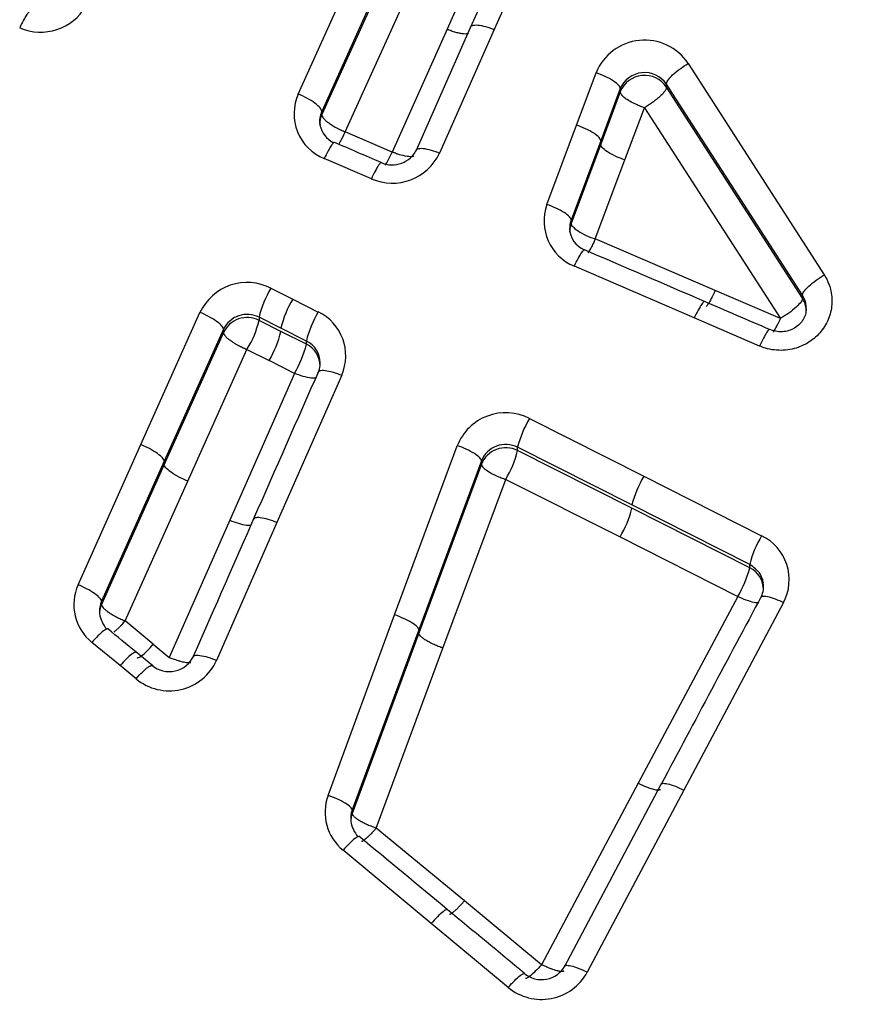
# Model space of a CAD drawing. Units: millimetres. Extents: x 0 to 291, y -3 to 204.
# Drawn here: x 124 to 130, y 155 to 161 of the extents above; entities that cross this region are included whole.
import ezdxf
from ezdxf import colors
from ezdxf.entities.mleader import LeaderData, LeaderLine
from ezdxf.math import Vec2, Vec3

# ---------------------------------------------------------------- set-up
doc = ezdxf.new("R2010")
doc.units = ezdxf.units.MM
doc.layers.add('C-1018-PLAST-RE', color=7, linetype='Continuous')
doc.layers.add('Predeterminado', color=7, linetype='Continuous')

# ---------------------------------------------------------------- blocks, each defined once
blk = doc.blocks.new('SE1')
at = {"layer": 'C-1018-PLAST-RE', "color": 7, "linetype": 'Continuous'}
for p, q in [((127.4781, 161.4243), (127.1075, 160.5917)), ((127.2541, 160.6016), (127.6247, 161.4359)), ((127.7713, 161.4247), (127.4007, 160.5889)), ((126.1825, 160.1884), (126.6144, 161.145)), ((126.7606, 161.0357), (126.3286, 160.0808)), ((126.7605, 161.0161), (126.3286, 160.0609)), ((126.4747, 159.9535), (126.9067, 160.907)), ((127.1075, 160.5917), (126.7672, 159.8275)), ((126.9149, 159.8361), (127.2541, 160.6016)), ((127.4007, 160.5889), (127.0615, 159.8219)), ((128.6058, 160.3782), (129.4513, 159.0649)), ((127.9122, 159.995), (128.0338, 160.3205)), ((128.1837, 160.2219), (128.0621, 159.8969)), ((128.1837, 160.2018), (128.0621, 159.8767)), ((128.1837, 160.2219), (128.1837, 160.2018)), ((129.3159, 158.9395), (128.4704, 160.2505)), ((128.4704, 160.231), (128.4704, 160.2505)), ((129.3159, 158.9194), (128.4704, 160.231)), ((126.3286, 160.0609), (126.3286, 160.0808)), ((128.2119, 159.7788), (128.3349, 160.1035)), ((128.3349, 160.1035), (129.1794, 158.7931)), ((127.7285, 159.5025), (127.9122, 159.995)), ((126.7672, 159.8275), (126.4747, 159.9535)), ((128.0621, 159.8969), (127.8784, 159.4053)), ((128.0621, 159.8767), (127.8784, 159.385)), ((126.6372, 159.6619), (126.345, 159.7875)), ((128.0282, 159.288), (128.2119, 159.7788)), ((127.8784, 159.385), (127.8784, 159.4053)), ((128.7741, 158.9672), (128.0282, 159.288)), ((128.644, 158.7977), (127.8986, 159.119)), ((126.0132, 158.9824), (126.1492, 158.9139)), ((129.1796, 158.7931), (128.7741, 158.9672)), ((129.3159, 158.9194), (129.3159, 158.9395)), ((126.1492, 158.9139), (126.3072, 158.8343)), ((125.2042, 158.0111), (125.5722, 158.832)), ((125.9394, 158.8017), (125.9394, 158.7821)), ((126.0755, 158.7333), (125.9394, 158.8017)), ((129.0494, 158.6229), (128.644, 158.7977)), ((126.0754, 158.7137), (125.9393, 158.7821)), ((126.2334, 158.6539), (126.0755, 158.7333)), ((125.7184, 158.7268), (125.3503, 157.9074)), ((125.7183, 158.7064), (125.3503, 157.8866)), ((125.7183, 158.7064), (125.7184, 158.7268)), ((126.2334, 158.6342), (126.0754, 158.7137)), ((126.2334, 158.6342), (126.2334, 158.6539)), ((125.4964, 157.7832), (125.8645, 158.6015)), ((125.8663, 158.6046), (125.8645, 158.6015)), ((125.8645, 158.6015), (126.0016, 158.5335)), ((126.16, 158.4533), (126.0016, 158.5335)), ((126.16, 158.4533), (125.7577, 157.5409)), ((126.4532, 158.4418), (126.0509, 157.5258)), ((127.6197, 158.1729), (128.3301, 157.8143)), ((124.8147, 157.14), (125.2042, 158.0111)), ((126.7821, 156.9527), (127.1713, 158.0038)), ((128.2563, 157.6357), (127.5459, 157.9937)), ((127.5459, 157.9734), (127.5459, 157.9937)), ((128.2563, 157.6152), (127.5459, 157.9734)), ((125.3503, 157.9074), (124.9608, 157.0379)), ((125.3503, 157.8866), (124.9608, 157.0169)), ((127.3212, 157.9093), (126.9319, 156.8601)), ((127.3212, 157.8885), (126.9319, 156.839)), ((127.3212, 157.8885), (127.3212, 157.9093)), ((128.3301, 157.8143), (129.0623, 157.4443)), ((125.1069, 156.915), (125.4964, 157.7832)), ((127.0818, 156.7466), (127.4721, 157.7946)), ((127.4721, 157.7946), (128.1825, 157.437)), ((128.9885, 157.2664), (128.2563, 157.6357)), ((128.9885, 157.2455), (128.2563, 157.6151)), ((125.7577, 157.5409), (125.3816, 156.6882)), ((126.0509, 157.5258), (125.6761, 156.67)), ((128.1825, 157.437), (128.915, 157.067)), ((128.9885, 157.2455), (128.9885, 157.2664)), ((124.9608, 157.0169), (124.9608, 157.038)), ((128.915, 157.067), (128.2954, 155.9072)), ((129.198, 157.029), (128.5784, 155.8645)), ((125.2824, 156.7699), (125.1069, 156.915)), ((126.3682, 155.8312), (126.7821, 156.9527)), ((126.9319, 156.8601), (126.518, 155.7406)), ((126.9319, 156.839), (126.518, 155.7191)), ((125.0759, 156.6374), (124.9006, 156.7821)), ((125.2793, 156.6357), (125.1737, 156.7229)), ((125.2824, 156.7699), (125.3816, 156.6882)), ((126.6679, 155.6287), (127.0818, 156.7466)), ((125.1752, 156.5553), (125.0759, 156.6374)), ((128.2954, 155.9072), (127.6941, 154.7797)), ((127.8368, 154.7664), (128.4369, 155.8963)), ((128.5784, 155.8645), (127.9783, 154.7327)), ((126.518, 155.7191), (126.518, 155.7406)), ((127.2158, 155.1754), (126.6679, 155.6287)), ((127.0093, 155.0359), (126.4616, 155.4904)), ((127.6941, 154.7797), (127.2158, 155.1754)), ((127.4876, 154.6385), (127.0093, 155.0359))]:
    blk.add_line(p, q, dxfattribs=at)
for centre, radius, start, end in [((124.5826, 160.8989), 0.326, 246.45383, 329.81074), ((128.3351, 160.1981), 0.3252, 33.64008, 157.87468), ((128.3349, 160.1572), 0.1645, 34.53581, 156.84235), ((128.3346, 160.1421), 0.1623, 33.19706, 158.41341), ((126.4581, 160.0668), 0.3013, 156.18554, 247.95362), ((126.4654, 160.0208), 0.1494, 156.30279, 190.10347), ((126.4684, 159.9996), 0.1527, 156.32479, 179.91688), ((126.4826, 160.0345), 0.1695, 193.46553, 241.55646), ((126.7672, 159.9158), 0.1676, 245.41783, 335.40464), ((126.7672, 159.9597), 0.3249, 246.40892, 334.92059), ((128.0131, 159.3992), 0.3027, 160.05348, 247.7785), ((128.0198, 159.3542), 0.1503, 160.1217, 181.04874), ((128.0169, 159.3575), 0.1479, 181.77686, 247.59033), ((128.0221, 159.333), 0.1528, 160.11816, 180.04181), ((125.866, 158.6923), 0.3253, 63.09804, 154.56413), ((126.5428, 158.6607), 0.6197, 148.72728, 166.84955), ((126.6768, 158.5931), 0.6174, 148.69431, 166.87449), ((125.8656, 158.6558), 0.1635, 63.16297, 154.23439), ((125.8654, 158.6375), 0.1624, 62.89536, 154.88956), ((126.8383, 158.5119), 0.6213, 148.73206, 166.78462), ((126.1757, 158.5621), 0.3024, 336.5748, 64.22458), ((125.3773, 158.9097), 0.5764, 328.03552, 347.20465), ((125.468, 158.8572), 0.6241, 328.76088, 346.70172), ((125.5821, 158.7932), 0.6705, 329.53801, 346.28408), ((126.1687, 158.5182), 0.1503, 359.51189, 64.49573), ((126.1666, 158.4972), 0.1524, 359.90202, 64.01978), ((126.1565, 158.5191), 0.1628, 341.18192, 359.23439), ((1014.4593, -232.8382), 970.5307, 156.222302, 156.2816441), ((127.4721, 157.8853), 0.3233, 62.83036, 158.49594), ((128.1635, 157.8442), 0.6354, 148.85054, 166.39845), ((127.4721, 157.8489), 0.1626, 62.9659, 158.17399), ((127.4719, 157.8292), 0.162, 62.8227, 158.54233), ((126.92, 158.1271), 0.6445, 328.94071, 346.1972), ((128.8783, 157.4834), 0.6403, 148.88231, 166.24066), ((127.6287, 157.7708), 0.6466, 328.92218, 346.07035), ((129.6199, 157.1088), 0.6508, 148.96592, 165.9873), ((128.9295, 157.1711), 0.3038, 332.10812, 64.09038), ((128.2852, 157.4306), 0.7272, 330.00516, 345.25709), ((128.9219, 157.1086), 0.1522, 359.81941, 64.053), ((128.9299, 157.1286), 0.1446, 334.49362, 9.00815), ((125.0916, 157.0173), 0.3029, 156.08965, 230.91813), ((125.0992, 156.9764), 0.1515, 156.05198, 186.2036), ((894.3948, -251.6399), 867.6285, 151.8964477, 151.9839729), ((125.099, 156.9555), 0.1513, 156.05582, 179.89722), ((125.1318, 156.987), 0.1852, 188.35252, 221.41065), ((125.3816, 156.8051), 0.324, 230.43489, 335.35984), ((125.3815, 156.7675), 0.1671, 229.65267, 335.80662), ((126.6546, 155.7265), 0.3049, 159.92102, 230.74839), ((126.6624, 155.688), 0.1536, 159.98355, 187.378), ((126.6602, 155.667), 0.1514, 159.87493, 179.93105), ((126.6995, 155.7005), 0.1923, 189.4383, 220.90379), ((127.6941, 154.8534), 0.1667, 229.6631, 331.8686), ((127.6943, 154.8871), 0.3233, 230.26089, 331.45849)]:
    blk.add_arc(centre, radius, start, end, dxfattribs=at)
for points, knots in [([(124.514, 160.6993), (124.5135, 160.6993), (124.5129, 160.6991), (124.5089, 160.6974), (124.5038, 160.692), (124.4912, 160.674), (124.4837, 160.6614), (124.468, 160.6323), (124.4599, 160.6161), (124.4524, 160.6)], [0.1993118, 0.1993118, 0.1993118, 0.1993118, 0.25, 0.25, 0.5, 0.5, 0.75, 0.75, 1, 1, 1, 1]), ([(127.1075, 160.5917), (127.1092, 160.591), (127.111, 160.5903), (127.1128, 160.5896), (127.115, 160.5888), (127.1172, 160.5879), (127.1194, 160.5871), (127.1239, 160.5854), (127.1284, 160.5837), (127.1329, 160.5822), (127.142, 160.579), (127.1512, 160.5761), (127.1603, 160.5736), (127.1694, 160.571), (127.1783, 160.5689), (127.1867, 160.5672), (127.1951, 160.5656), (127.2031, 160.5644), (127.2103, 160.5638), (127.2175, 160.5632), (127.224, 160.5631), (127.2295, 160.5636), (127.2337, 160.5639), (127.2373, 160.5646), (127.2403, 160.5655)], [0, 0, 0, 0, 0.0256341, 0.0256341, 0.0256341, 0.0572649, 0.0572649, 0.0572649, 0.1205265, 0.1205265, 0.1205265, 0.2470498, 0.2470498, 0.2470498, 0.3735731, 0.3735731, 0.3735731, 0.5000963, 0.5000963, 0.5000963, 0.6266196, 0.6266196, 0.6266196, 0.7205523, 0.7205523, 0.7205523, 0.7205523]), ([(127.2541, 160.6016), (127.2543, 160.607), (127.2577, 160.6116), (127.2723, 160.6172), (127.2836, 160.6181), (127.3121, 160.6156), (127.3293, 160.6122), (127.3651, 160.6023), (127.3835, 160.5958), (127.4007, 160.5889)], [0, 0, 0, 0, 0.25, 0.25, 0.5, 0.5, 0.75, 0.75, 1, 1, 1, 1]), ([(128.4704, 160.2504), (128.4701, 160.2558), (128.4727, 160.2634), (128.4856, 160.2828), (128.4958, 160.2945), (128.5224, 160.3196), (128.5386, 160.3328), (128.5723, 160.3574), (128.5897, 160.3687), (128.6058, 160.3782)], [0, 0, 0, 0, 0.25, 0.25, 0.5, 0.5, 0.75, 0.75, 1, 1, 1, 1]), ([(128.1837, 160.2219), (128.1839, 160.2274), (128.1809, 160.2344), (128.1665, 160.251), (128.1551, 160.2605), (128.1258, 160.2798), (128.1079, 160.2895), (128.0708, 160.3069), (128.0516, 160.3144), (128.0338, 160.3205)], [0, 0, 0, 0, 0.25, 0.25, 0.5, 0.5, 0.75, 0.75, 1, 1, 1, 1]), ([(128.3349, 160.1035), (128.3273, 160.106), (128.3087, 160.1122), (128.2837, 160.1228), (128.2543, 160.1371), (128.2283, 160.1521), (128.1939, 160.177), (128.188, 160.1914), (128.1837, 160.2018)], [0, 0, 0, 0, 0.095686, 0.233453, 0.324065, 0.504661, 0.642515, 1, 1, 1, 1]), ([(128.4704, 160.231), (128.4704, 160.2304), (128.4704, 160.2299), (128.4704, 160.2293), (128.4704, 160.2285), (128.4703, 160.2278), (128.4701, 160.227), (128.4699, 160.2254), (128.4694, 160.2236), (128.4687, 160.2217), (128.4673, 160.2179), (128.4651, 160.2136), (128.4618, 160.2087), (128.4586, 160.2039), (128.4545, 160.1985), (128.4494, 160.1928), (128.4443, 160.187), (128.4383, 160.1809), (128.4316, 160.1745), (128.4249, 160.1682), (128.4174, 160.1617), (128.4095, 160.1552), (128.4016, 160.1488), (128.3932, 160.1423), (128.3847, 160.1361), (128.3761, 160.1299), (128.3674, 160.1239), (128.3588, 160.1184), (128.3546, 160.1156), (128.3503, 160.1129), (128.3461, 160.1103), (128.344, 160.109), (128.3419, 160.1077), (128.3398, 160.1064), (128.3382, 160.1054), (128.3366, 160.1045), (128.3349, 160.1035)], [0, 0, 0, 0, 0.025606, 0.025606, 0.025606, 0.057246, 0.057246, 0.057246, 0.120526, 0.120526, 0.120526, 0.247087, 0.247087, 0.247087, 0.373647, 0.373647, 0.373647, 0.500208, 0.500208, 0.500208, 0.626768, 0.626768, 0.626768, 0.753329, 0.753329, 0.753329, 0.879889, 0.879889, 0.879889, 0.943169, 0.943169, 0.943169, 0.974809, 0.974809, 0.974809, 1, 1, 1, 1]), ([(126.3286, 160.0808), (126.3289, 160.0862), (126.3259, 160.0934), (126.312, 160.1108), (126.3009, 160.121), (126.2723, 160.1421), (126.2548, 160.1529), (126.2186, 160.1725), (126.1999, 160.1812), (126.1825, 160.1884)], [0, 0, 0, 0, 0.25, 0.25, 0.5, 0.5, 0.75, 0.75, 1, 1, 1, 1]), ([(126.3286, 160.0609), (126.3286, 160.0603), (126.3286, 160.0598), (126.3286, 160.0592), (126.3287, 160.0585), (126.3288, 160.0577), (126.3289, 160.0569), (126.3292, 160.0554), (126.3298, 160.0537), (126.3305, 160.052), (126.332, 160.0484), (126.3344, 160.0445), (126.3379, 160.0401), (126.3413, 160.0358), (126.3458, 160.0311), (126.3512, 160.0261), (126.3566, 160.0212), (126.363, 160.016), (126.3701, 160.0107), (126.3773, 160.0054), (126.3852, 160), (126.3937, 159.9948), (126.4021, 159.9895), (126.4111, 159.9843), (126.4202, 159.9794), (126.4293, 159.9745), (126.4386, 159.9698), (126.4478, 159.9654), (126.4569, 159.9611), (126.466, 159.9571), (126.4747, 159.9535)], [0, 0, 0, 0, 0.025442, 0.025442, 0.025442, 0.05688, 0.05688, 0.05688, 0.119754, 0.119754, 0.119754, 0.245504, 0.245504, 0.245504, 0.371253, 0.371253, 0.371253, 0.497003, 0.497003, 0.497003, 0.622752, 0.622752, 0.622752, 0.748501, 0.748501, 0.748501, 0.874251, 0.874251, 0.874251, 1, 1, 1, 1]), ([(128.0621, 159.8969), (128.0623, 159.9023), (128.0592, 159.9093), (128.0449, 159.9257), (128.0335, 159.9351), (128.0041, 159.9543), (127.9863, 159.964), (127.9492, 159.9813), (127.93, 159.9889), (127.9122, 159.995)], [0, 0, 0, 0, 0.25, 0.25, 0.5, 0.5, 0.75, 0.75, 1, 1, 1, 1]), ([(126.4341, 159.8753), (126.4372, 159.8801), (126.4428, 159.8894), (126.4527, 159.9072), (126.4613, 159.9242), (126.4682, 159.9387), (126.4715, 159.9461), (126.4731, 159.9498), (126.474, 159.9517), (126.4743, 159.9528), (126.4746, 159.9533), (126.4747, 159.9535)], [0.5552497, 0.5552497, 0.5552497, 0.5552497, 0.6715729, 0.7568091, 0.880768, 0.9409552, 0.9706052, 0.9853264, 0.9926625, 0.9966913, 1, 1, 1, 1]), ([(126.4068, 159.8881), (126.4063, 159.8881), (126.4057, 159.888), (126.4017, 159.8861), (126.3967, 159.8807), (126.3841, 159.8623), (126.3765, 159.8495), (126.3607, 159.8201), (126.3526, 159.8037), (126.345, 159.7875)], [0.1991882, 0.1991882, 0.1991882, 0.1991882, 0.25, 0.25, 0.5, 0.5, 0.75, 0.75, 1, 1, 1, 1]), ([(126.9149, 159.8361), (126.9151, 159.8414), (126.9184, 159.8458), (126.933, 159.8511), (126.9442, 159.8519), (126.9727, 159.8491), (126.99, 159.8456), (127.0258, 159.8354), (127.0443, 159.8289), (127.0615, 159.8219)], [0, 0, 0, 0, 0.25, 0.25, 0.5, 0.5, 0.75, 0.75, 1, 1, 1, 1]), ([(126.7233, 159.7458), (126.729, 159.7543), (126.7356, 159.7654), (126.7505, 159.7929), (126.7589, 159.8096), (126.7672, 159.8275)], [0.5196172, 0.5196172, 0.5196172, 0.5196172, 0.75, 0.75, 1, 1, 1, 1]), ([(126.9014, 159.8006), (126.894, 159.7987), (126.8717, 159.7979), (126.832, 159.8059), (126.7994, 159.816), (126.7832, 159.8217), (126.7752, 159.8246), (126.7712, 159.826), (126.7689, 159.8269), (126.7678, 159.8273), (126.7672, 159.8275)], [0.2701726, 0.2701726, 0.2701726, 0.2701726, 0.4967126, 0.7555951, 0.8801239, 0.9406701, 0.9704897, 0.9852834, 0.9926511, 1, 1, 1, 1]), ([(126.6989, 159.7627), (126.6984, 159.7627), (126.6978, 159.7626), (126.6939, 159.7607), (126.6889, 159.7553), (126.6762, 159.7369), (126.6686, 159.724), (126.6529, 159.6945), (126.6447, 159.6781), (126.6372, 159.6619)], [0.1987245, 0.1987245, 0.1987245, 0.1987245, 0.25, 0.25, 0.5, 0.5, 0.75, 0.75, 1, 1, 1, 1]), ([(127.8784, 159.4053), (127.8786, 159.4106), (127.8755, 159.4174), (127.8611, 159.4337), (127.8497, 159.443), (127.8203, 159.462), (127.8025, 159.4716), (127.7654, 159.4888), (127.7463, 159.4964), (127.7285, 159.5025)], [0, 0, 0, 0, 0.25, 0.25, 0.5, 0.5, 0.75, 0.75, 1, 1, 1, 1]), ([(128.0282, 159.288), (128.0268, 159.2847), (128.0237, 159.2774), (128.0183, 159.2659), (128.0119, 159.2528), (128.0046, 159.2385), (127.9943, 159.22), (127.9873, 159.2085), (127.9832, 159.2025)], [0, 0, 0, 0, 0.0451151, 0.100228, 0.1659779, 0.2428881, 0.332324, 0.5017345, 0.5017345, 0.5017345, 0.5017345]), ([(127.8986, 159.119), (127.9062, 159.1353), (127.9143, 159.1518), (127.9302, 159.1815), (127.9378, 159.1945), (127.9504, 159.2131), (127.9554, 159.2187), (127.9599, 159.2208), (127.9609, 159.2209), (127.9616, 159.2205)], [0, 0, 0, 0, 0.25, 0.25, 0.5, 0.5, 0.75, 0.75, 0.8431888, 0.8431888, 0.8431888, 0.8431888]), ([(129.4513, 159.0649), (129.4568, 159.0558), (129.4735, 159.028), (129.4957, 158.967), (129.5018, 158.8965), (129.4921, 158.833), (129.4765, 158.7871), (129.4542, 158.7436), (129.4147, 158.691), (129.3494, 158.6369), (129.2506, 158.5976), (129.1587, 158.5931), (129.0909, 158.6068), (129.0615, 158.6182), (129.0494, 158.6229)], [0, 0, 0, 0, 0.040355, 0.123652, 0.246527, 0.308219, 0.369937, 0.431866, 0.49402, 0.618645, 0.745161, 0.882981, 0.951682, 1, 1, 1, 1]), ([(129.3159, 158.9395), (129.3157, 158.9446), (129.3185, 158.952), (129.3314, 158.9708), (129.3417, 158.9822), (129.3683, 159.0068), (129.3844, 159.0198), (129.4179, 159.0441), (129.4353, 159.0553), (129.4513, 159.0649)], [0, 0, 0, 0, 0.25, 0.25, 0.5, 0.5, 0.75, 0.75, 1, 1, 1, 1]), ([(128.7741, 158.9672), (128.7657, 158.9492), (128.7573, 158.9323), (128.7417, 158.9033), (128.7346, 158.8912), (128.724, 158.8756), (128.7202, 158.8708), (128.7171, 158.8681)], [0, 0, 0, 0, 0.25, 0.25, 0.5, 0.5, 0.6888282, 0.6888282, 0.6888282, 0.6888282]), ([(129.3159, 158.9193), (129.3161, 158.9142), (129.3133, 158.9069), (129.3003, 158.8881), (129.2899, 158.8767), (129.2634, 158.8522), (129.2472, 158.8392), (129.222, 158.8209), (129.2135, 158.8151), (129.2008, 158.8068), (129.1966, 158.8041), (129.1883, 158.7989), (129.1842, 158.7965), (129.1797, 158.7933)], [0, 0, 0, 0, 0.25, 0.25, 0.5, 0.5, 0.75, 0.75, 0.875, 0.875, 0.9375, 0.9375, 1, 1, 1, 1]), ([(129.3396, 158.8525), (129.3399, 158.8574), (129.3398, 158.8686), (129.3377, 158.8862), (129.3329, 158.9048), (129.3258, 158.9228), (129.3192, 158.9339), (129.3159, 158.9395)], [0.7651357, 0.7651357, 0.7651357, 0.7651357, 0.8027186, 0.8520384, 0.9013586, 0.9506791, 1, 1, 1, 1]), ([(129.3398, 158.8379), (129.3398, 158.8501), (129.3383, 158.8623), (129.3354, 158.8741), (129.3314, 158.8901), (129.3248, 158.9054), (129.3159, 158.9193)], [0.7821258, 0.7821258, 0.7821258, 0.7821258, 0.875, 0.875, 0.875, 1, 1, 1, 1]), ([(128.706, 158.9), (128.7054, 158.9), (128.7048, 158.8998), (128.7009, 158.8979), (128.696, 158.8923), (128.6833, 158.8735), (128.6757, 158.8605), (128.6598, 158.8307), (128.6516, 158.814), (128.644, 158.7977)], [0.1986278, 0.1986278, 0.1986278, 0.1986278, 0.25, 0.25, 0.5, 0.5, 0.75, 0.75, 1, 1, 1, 1]), ([(129.3398, 158.8558), (129.3386, 158.8428), (129.3362, 158.8207), (129.3212, 158.7865), (129.2983, 158.7572), (129.2679, 158.7335), (129.2313, 158.7173), (129.1911, 158.7101), (129.1482, 158.7125), (129.1235, 158.7212), (129.109, 158.7265)], [0, 0, 0, 0, 0.120809, 0.242157, 0.364489, 0.488286, 0.614011, 0.741648, 0.870594, 1, 1, 1, 1]), ([(125.7183, 158.7269), (125.7185, 158.732), (125.7155, 158.7389), (125.7014, 158.7557), (125.6903, 158.7656), (125.6617, 158.7862), (125.6443, 158.7968), (125.6082, 158.8161), (125.5895, 158.8248), (125.5722, 158.832)], [0, 0, 0, 0, 0.25, 0.25, 0.5, 0.5, 0.75, 0.75, 1, 1, 1, 1]), ([(129.1349, 158.7096), (129.1373, 158.7132), (129.1422, 158.721), (129.1498, 158.7342), (129.157, 158.7475), (129.1634, 158.7598), (129.1688, 158.7705), (129.1731, 158.7794), (129.1764, 158.7861), (129.1784, 158.7905), (129.1795, 158.7926), (129.1797, 158.7933)], [0.5134753, 0.5134753, 0.5134753, 0.5134753, 0.6101711, 0.6984163, 0.7753806, 0.8410581, 0.8954438, 0.9385335, 0.970324, 0.990813, 0.9999043, 0.9999043, 0.9999043, 0.9999043]), ([(125.7183, 158.7064), (125.7184, 158.7054), (125.7185, 158.7032), (125.7196, 158.6997), (125.7213, 158.6959), (125.7238, 158.6919), (125.7269, 158.6877), (125.7307, 158.6833), (125.735, 158.6788), (125.7398, 158.6743), (125.745, 158.6698), (125.7505, 158.6653), (125.7562, 158.6609), (125.7622, 158.6565), (125.7683, 158.6523), (125.7745, 158.6482), (125.7807, 158.6443), (125.7868, 158.6405), (125.7929, 158.6369), (125.7987, 158.6335), (125.8045, 158.6303), (125.81, 158.6273), (125.8153, 158.6245), (125.8203, 158.6219), (125.8251, 158.6195), (125.8296, 158.6172), (125.8339, 158.6152), (125.8379, 158.6133), (125.8415, 158.6116), (125.8449, 158.61), (125.8481, 158.6086), (125.8509, 158.6073), (125.8535, 158.6062), (125.8557, 158.6052), (125.8578, 158.6043), (125.8595, 158.6036), (125.861, 158.6029), (125.8622, 158.6024), (125.8631, 158.602), (125.8638, 158.6018), (125.8642, 158.6016), (125.8644, 158.6015), (125.8645, 158.6015)], [0, 0, 0, 0, 0.04498, 0.090042, 0.134957, 0.179545, 0.22367, 0.267232, 0.310096, 0.352098, 0.393097, 0.432976, 0.471648, 0.509047, 0.545132, 0.579864, 0.613208, 0.645129, 0.6756, 0.704602, 0.732124, 0.758163, 0.782725, 0.805837, 0.827525, 0.847816, 0.866732, 0.884297, 0.900534, 0.915465, 0.929113, 0.9415, 0.952645, 0.962571, 0.971297, 0.978839, 0.985214, 0.990436, 0.994518, 0.997468, 0.999294, 1, 1, 1, 1]), ([(129.1114, 158.7255), (129.1108, 158.7255), (129.1102, 158.7253), (129.1063, 158.7233), (129.1013, 158.7177), (129.0887, 158.6989), (129.081, 158.6858), (129.0652, 158.6559), (129.057, 158.6392), (129.0494, 158.6229)], [0.1970029, 0.1970029, 0.1970029, 0.1970029, 0.25, 0.25, 0.5, 0.5, 0.75, 0.75, 1, 1, 1, 1]), ([(126.2933, 158.4245), (126.2861, 158.4228), (126.2643, 158.4222), (126.2144, 158.433), (126.1772, 158.4463), (126.16, 158.4533)], [0.2781887, 0.2781887, 0.2781887, 0.2781887, 0.5, 0.75, 1, 1, 1, 1]), ([(126.3066, 158.4584), (126.3067, 158.4635), (126.3099, 158.4677), (126.3243, 158.4724), (126.3356, 158.473), (126.3641, 158.4697), (126.3814, 158.466), (126.4174, 158.4555), (126.4359, 158.4489), (126.4532, 158.4418)], [0, 0, 0, 0, 0.25, 0.25, 0.5, 0.5, 0.75, 0.75, 1, 1, 1, 1]), ([(125.3503, 157.9074), (125.3504, 157.9124), (125.3473, 157.9191), (125.3331, 157.9356), (125.322, 157.9453), (125.2934, 157.9655), (125.2761, 157.976), (125.2401, 157.9952), (125.2214, 158.0039), (125.2042, 158.0111)], [0, 0, 0, 0, 0.25, 0.25, 0.5, 0.5, 0.75, 0.75, 1, 1, 1, 1]), ([(127.3211, 157.9093), (127.3212, 157.9143), (127.3181, 157.9208), (127.3035, 157.9364), (127.2921, 157.9454), (127.2628, 157.9639), (127.2451, 157.9733), (127.2081, 157.9902), (127.189, 157.9977), (127.1713, 158.0038)], [0, 0, 0, 0, 0.25, 0.25, 0.5, 0.5, 0.75, 0.75, 1, 1, 1, 1]), ([(125.4964, 157.7832), (125.4791, 157.7904), (125.4605, 157.799), (125.4245, 157.8182), (125.4072, 157.8287), (125.3786, 157.8489), (125.3675, 157.8586), (125.3533, 157.875), (125.3502, 157.8817), (125.3503, 157.8866)], [0, 0, 0, 0, 0.25, 0.25, 0.5, 0.5, 0.75, 0.75, 1, 1, 1, 1]), ([(127.3211, 157.8885), (127.3218, 157.8853), (127.3242, 157.8735), (127.3552, 157.8471), (127.4052, 157.8205), (127.4389, 157.8062), (127.4557, 157.8), (127.4639, 157.7972), (127.468, 157.7959), (127.4704, 157.7952), (127.4716, 157.7948), (127.4721, 157.7946)], [0, 0, 0, 0, 0.132785, 0.496513, 0.755513, 0.88005, 0.940616, 0.970457, 0.985266, 0.992642, 1, 1, 1, 1]), ([(125.7577, 157.5409), (125.7749, 157.5338), (125.8122, 157.5204), (125.8621, 157.5092), (125.8838, 157.5094), (125.891, 157.511)], [0, 0, 0, 0, 0.25, 0.5, 0.7201464, 0.7201464, 0.7201464, 0.7201464]), ([(126.0509, 157.5258), (126.0336, 157.5329), (126.015, 157.5396), (125.979, 157.5503), (125.9616, 157.5542), (125.933, 157.5577), (125.9218, 157.5574), (125.9075, 157.553), (125.9043, 157.549), (125.9043, 157.544)], [0, 0, 0, 0, 0.25, 0.25, 0.5, 0.5, 0.75, 0.75, 1, 1, 1, 1]), ([(129.0728, 157.1504), (129.0716, 157.159), (129.0672, 157.1777), (129.0477, 157.2233), (129.0137, 157.2481), (128.9885, 157.2664)], [0.3927873, 0.3927873, 0.3927873, 0.3927873, 0.5007095, 0.6311257, 1, 1, 1, 1]), ([(124.9608, 157.0379), (124.9608, 157.0428), (124.9577, 157.0493), (124.9434, 157.0654), (124.9323, 157.0749), (124.9037, 157.0948), (124.8865, 157.1052), (124.8505, 157.1242), (124.8319, 157.1328), (124.8147, 157.14)], [0, 0, 0, 0, 0.25, 0.25, 0.5, 0.5, 0.75, 0.75, 1, 1, 1, 1]), ([(129.0438, 157.027), (129.0369, 157.026), (129.0159, 157.0275), (128.9677, 157.0425), (128.9317, 157.0587), (128.915, 157.067)], [0.2794347, 0.2794347, 0.2794347, 0.2794347, 0.5, 0.75, 1, 1, 1, 1]), ([(129.0565, 157.0587), (129.0565, 157.0635), (129.0595, 157.0672), (129.0733, 157.0704), (129.0841, 157.0698), (129.1117, 157.064), (129.1285, 157.0588), (129.1633, 157.0454), (129.1813, 157.0373), (129.198, 157.029)], [0, 0, 0, 0, 0.25, 0.25, 0.5, 0.5, 0.75, 0.75, 1, 1, 1, 1]), ([(124.9608, 157.0169), (124.9608, 157.0144), (124.9616, 157.0116), (124.9633, 157.0083), (124.965, 157.0051), (124.9676, 157.0014), (124.9712, 156.9974), (124.9748, 156.9933), (124.9794, 156.9889), (124.9849, 156.9843), (124.9904, 156.9796), (124.9969, 156.9747), (125.0041, 156.9697), (125.0113, 156.9647), (125.0193, 156.9596), (125.0277, 156.9546), (125.0361, 156.9495), (125.045, 156.9445), (125.0541, 156.9398), (125.0631, 156.935), (125.0724, 156.9305), (125.0814, 156.9262), (125.086, 156.9241), (125.0905, 156.922), (125.095, 156.9201), (125.0972, 156.9191), (125.0994, 156.9181), (125.1016, 156.9172), (125.1034, 156.9164), (125.1051, 156.9157), (125.1069, 156.915)], [0, 0, 0, 0, 0.125749, 0.125749, 0.125749, 0.251499, 0.251499, 0.251499, 0.377248, 0.377248, 0.377248, 0.502998, 0.502998, 0.502998, 0.628747, 0.628747, 0.628747, 0.754497, 0.754497, 0.754497, 0.880246, 0.880246, 0.880246, 0.943121, 0.943121, 0.943121, 0.974558, 0.974558, 0.974558, 1, 1, 1, 1]), ([(125.1069, 156.915), (125.1048, 156.9125), (125.0997, 156.9064), (125.0905, 156.8961), (125.0787, 156.8835), (125.0646, 156.8694), (125.0502, 156.8561), (125.0413, 156.8487), (125.0373, 156.8456)], [0, 0, 0, 0, 0.040032, 0.097466, 0.1722947, 0.2645052, 0.3740812, 0.4736444, 0.4736444, 0.4736444, 0.4736444]), ([(126.9319, 156.8601), (126.9319, 156.8649), (126.9287, 156.8712), (126.9141, 156.8863), (126.9026, 156.8951), (126.8734, 156.9132), (126.8557, 156.9224), (126.8188, 156.9392), (126.7997, 156.9466), (126.7821, 156.9527)], [0, 0, 0, 0, 0.25, 0.25, 0.5, 0.5, 0.75, 0.75, 1, 1, 1, 1]), ([(125.0001, 156.8654), (124.9991, 156.8657), (124.998, 156.8657), (124.9917, 156.8649), (124.9838, 156.8607), (124.9637, 156.8458), (124.9514, 156.835), (124.926, 156.81), (124.9128, 156.796), (124.9006, 156.7821)], [0.184627, 0.184627, 0.184627, 0.184627, 0.25, 0.25, 0.5, 0.5, 0.75, 0.75, 1, 1, 1, 1]), ([(127.0818, 156.7466), (127.08, 156.7472), (127.0782, 156.7478), (127.0763, 156.7485), (127.0741, 156.7493), (127.0718, 156.7501), (127.0695, 156.751), (127.0649, 156.7527), (127.0602, 156.7544), (127.0555, 156.7563), (127.0462, 156.76), (127.0367, 156.764), (127.0273, 156.7682), (127.018, 156.7724), (127.0088, 156.7769), (127.0001, 156.7814), (126.9915, 156.7859), (126.9833, 156.7906), (126.9759, 156.7951), (126.9685, 156.7997), (126.9618, 156.8042), (126.9562, 156.8085), (126.9506, 156.8128), (126.9459, 156.8169), (126.9422, 156.8207), (126.9386, 156.8245), (126.9359, 156.828), (126.9343, 156.8311), (126.9334, 156.8326), (126.9328, 156.8341), (126.9324, 156.8355), (126.9323, 156.8362), (126.9321, 156.8368), (126.932, 156.8375), (126.932, 156.838), (126.9319, 156.8385), (126.9319, 156.839)], [0, 0, 0, 0, 0.025629, 0.025629, 0.025629, 0.057254, 0.057254, 0.057254, 0.120503, 0.120503, 0.120503, 0.247002, 0.247002, 0.247002, 0.373501, 0.373501, 0.373501, 0.5, 0.5, 0.5, 0.626499, 0.626499, 0.626499, 0.752998, 0.752998, 0.752998, 0.879497, 0.879497, 0.879497, 0.942746, 0.942746, 0.942746, 0.974371, 0.974371, 0.974371, 1, 1, 1, 1]), ([(125.1771, 156.72), (125.1759, 156.7211), (125.1739, 156.7214), (125.1663, 156.7199), (125.1586, 156.7157), (125.1395, 156.7015), (125.128, 156.6915), (125.103, 156.6671), (125.0894, 156.6528), (125.0759, 156.6374)], [0.1273493, 0.1273493, 0.1273493, 0.1273493, 0.25, 0.25, 0.5, 0.5, 0.75, 0.75, 1, 1, 1, 1]), ([(125.1812, 156.6877), (125.1825, 156.6866), (125.1844, 156.6863), (125.1921, 156.6877), (125.1997, 156.6918), (125.2188, 156.706), (125.2303, 156.716), (125.2553, 156.7403), (125.2688, 156.7546), (125.2824, 156.7699)], [0.1273768, 0.1273768, 0.1273768, 0.1273768, 0.25, 0.25, 0.5, 0.5, 0.75, 0.75, 1, 1, 1, 1]), ([(125.3816, 156.6882), (125.3852, 156.6869), (125.393, 156.684), (125.4059, 156.6793), (125.4209, 156.6742), (125.4379, 156.6688), (125.4613, 156.6623), (125.4828, 156.658), (125.5002, 156.6564), (125.5099, 156.6565), (125.5148, 156.6572), (125.5165, 156.6576)], [0, 0, 0, 0, 0.0453186, 0.1005439, 0.1663328, 0.243218, 0.3325744, 0.5019214, 0.5893458, 0.6759449, 0.7307859, 0.7307859, 0.7307859, 0.7307859]), ([(125.5295, 156.6898), (125.5295, 156.6946), (125.5326, 156.6985), (125.5468, 156.7025), (125.558, 156.7027), (125.5867, 156.6989), (125.604, 156.6948), (125.6401, 156.6839), (125.6588, 156.6771), (125.6761, 156.67)], [0, 0, 0, 0, 0.25, 0.25, 0.5, 0.5, 0.75, 0.75, 1, 1, 1, 1]), ([(125.1752, 156.5553), (125.1887, 156.5708), (125.2023, 156.5851), (125.2273, 156.6095), (125.2388, 156.6196), (125.2579, 156.6338), (125.2656, 156.638), (125.2723, 156.6393), (125.2736, 156.6393), (125.2747, 156.639)], [0, 0, 0, 0, 0.25, 0.25, 0.5, 0.5, 0.75, 0.75, 0.8257297, 0.8257297, 0.8257297, 0.8257297]), ([(128.2954, 155.9072), (128.3121, 155.8989), (128.3483, 155.8825), (128.3986, 155.8663), (128.4241, 155.8646), (128.4315, 155.8675), (128.433, 155.8685)], [0, 0, 0, 0, 0.25, 0.5, 0.75, 0.8397128, 0.8397128, 0.8397128, 0.8397128]), ([(128.4369, 155.8963), (128.4368, 155.9009), (128.4397, 155.9044), (128.4534, 155.9072), (128.4642, 155.9064), (128.4918, 155.9002), (128.5086, 155.8948), (128.5436, 155.8811), (128.5617, 155.8729), (128.5784, 155.8645)], [0, 0, 0, 0, 0.25, 0.25, 0.5, 0.5, 0.75, 0.75, 1, 1, 1, 1]), ([(126.518, 155.7406), (126.5179, 155.7452), (126.5146, 155.7513), (126.4999, 155.7658), (126.4885, 155.7744), (126.4592, 155.7921), (126.4416, 155.8011), (126.4048, 155.8177), (126.3858, 155.8251), (126.3682, 155.8312)], [0, 0, 0, 0, 0.25, 0.25, 0.5, 0.5, 0.75, 0.75, 1, 1, 1, 1]), ([(126.518, 155.7191), (126.518, 155.7186), (126.5181, 155.7182), (126.5181, 155.7177), (126.5182, 155.7171), (126.5184, 155.7164), (126.5186, 155.7158), (126.519, 155.7144), (126.5196, 155.713), (126.5204, 155.7115), (126.5222, 155.7085), (126.5248, 155.7052), (126.5285, 155.7015), (126.5322, 155.6978), (126.5369, 155.6939), (126.5425, 155.6897), (126.5482, 155.6855), (126.5548, 155.6811), (126.5622, 155.6766), (126.5696, 155.6722), (126.5777, 155.6677), (126.5864, 155.6632), (126.5951, 155.6588), (126.6042, 155.6544), (126.6135, 155.6502), (126.6228, 155.6461), (126.6323, 155.6421), (126.6417, 155.6384), (126.6463, 155.6366), (126.651, 155.6348), (126.6556, 155.6331), (126.6579, 155.6323), (126.6601, 155.6314), (126.6624, 155.6306), (126.6642, 155.63), (126.6661, 155.6294), (126.6679, 155.6287)], [0, 0, 0, 0, 0.025629, 0.025629, 0.025629, 0.057253, 0.057253, 0.057253, 0.120503, 0.120503, 0.120503, 0.247002, 0.247002, 0.247002, 0.373501, 0.373501, 0.373501, 0.5, 0.5, 0.5, 0.626499, 0.626499, 0.626499, 0.752998, 0.752998, 0.752998, 0.879497, 0.879497, 0.879497, 0.942746, 0.942746, 0.942746, 0.974371, 0.974371, 0.974371, 1, 1, 1, 1]), ([(126.6679, 155.6287), (126.6626, 155.6225), (126.6498, 155.6075), (126.6323, 155.5893), (126.6125, 155.5703), (126.5946, 155.5552), (126.5817, 155.5465), (126.5769, 155.5446), (126.5758, 155.5443)], [0, 0, 0, 0, 0.0996544, 0.2423763, 0.3323223, 0.5029245, 0.6548561, 0.7061177, 0.7061177, 0.7061177, 0.7061177]), ([(126.5632, 155.5748), (126.5621, 155.5758), (126.5604, 155.5761), (126.5531, 155.5749), (126.5453, 155.5705), (126.5251, 155.5551), (126.5128, 155.544), (126.4871, 155.5186), (126.4739, 155.5043), (126.4616, 155.4904)], [0.1322336, 0.1322336, 0.1322336, 0.1322336, 0.25, 0.25, 0.5, 0.5, 0.75, 0.75, 1, 1, 1, 1]), ([(127.2158, 155.1754), (127.2134, 155.1727), (127.2085, 155.1671), (127.201, 155.1589), (127.1933, 155.1507), (127.1855, 155.1425), (127.1775, 155.1344), (127.1696, 155.1267), (127.1616, 155.1192), (127.1539, 155.1123), (127.1464, 155.1061), (127.1394, 155.1006), (127.1328, 155.096), (127.1274, 155.0928), (127.1243, 155.0913), (127.123, 155.0908)], [0, 0, 0, 0, 0.0438911, 0.0896494, 0.1372746, 0.1867668, 0.2381258, 0.2913515, 0.3464438, 0.4034025, 0.4622276, 0.5229188, 0.5854762, 0.6498995, 0.7025677, 0.7025677, 0.7025677, 0.7025677]), ([(127.1109, 155.1211), (127.1098, 155.1221), (127.1082, 155.1224), (127.101, 155.121), (127.0931, 155.1166), (127.0729, 155.101), (127.0605, 155.0898), (127.0349, 155.0643), (127.0216, 155.0499), (127.0093, 155.0359)], [0.1319852, 0.1319852, 0.1319852, 0.1319852, 0.25, 0.25, 0.5, 0.5, 0.75, 0.75, 1, 1, 1, 1]), ([(127.6941, 154.7797), (127.6818, 154.7657), (127.6551, 154.7369), (127.6181, 154.7034), (127.6004, 154.6933), (127.5951, 154.6932), (127.5942, 154.6934)], [0, 0, 0, 0, 0.25, 0.5, 0.75, 0.8167785, 0.8167785, 0.8167785, 0.8167785]), ([(127.8332, 154.7395), (127.8327, 154.7392), (127.8314, 154.7385), (127.8288, 154.7377), (127.8253, 154.7371), (127.8213, 154.7369), (127.8168, 154.7371), (127.812, 154.7375), (127.8069, 154.7382), (127.8015, 154.7392), (127.7889, 154.742), (127.7711, 154.7474), (127.7453, 154.7571), (127.7257, 154.7653), (127.7098, 154.7725), (127.7019, 154.7761), (127.698, 154.7779), (127.6957, 154.7789), (127.6946, 154.7794), (127.6941, 154.7797)], [0.1486773, 0.1486773, 0.1486773, 0.1486773, 0.1768716, 0.2201775, 0.2628605, 0.3047926, 0.345814, 0.3857869, 0.4245985, 0.4621615, 0.4984127, 0.6718228, 0.7569749, 0.8807269, 0.9409333, 0.9706091, 0.9853394, 0.9926777, 1, 1, 1, 1]), ([(127.8368, 154.7664), (127.8366, 154.7709), (127.8394, 154.7742), (127.853, 154.7766), (127.8638, 154.7756), (127.8915, 154.769), (127.9083, 154.7634), (127.9434, 154.7494), (127.9615, 154.7411), (127.9783, 154.7327)], [0, 0, 0, 0, 0.25, 0.25, 0.5, 0.5, 0.75, 0.75, 1, 1, 1, 1]), ([(127.4876, 154.6385), (127.4999, 154.6526), (127.5132, 154.667), (127.5389, 154.6927), (127.5513, 154.7039), (127.5715, 154.7197), (127.5794, 154.7242), (127.5855, 154.7254), (127.5866, 154.7254), (127.5875, 154.7252)], [0, 0, 0, 0, 0.25, 0.25, 0.5, 0.5, 0.75, 0.75, 0.8164697, 0.8164697, 0.8164697, 0.8164697])]:
    blk.add_open_spline(points, degree=3, knots=knots, dxfattribs=at)
for points in [[(126.699, 159.7627), (126.601, 159.8048), (126.503, 159.8468), (126.4051, 159.8889)], [(128.2119, 159.7788), (128.1942, 159.7849), (128.1557, 159.8001), (128.1023, 159.8291), (128.0681, 159.8574), (128.0619, 159.8713), (128.0621, 159.8767)], [(127.8784, 159.385), (127.8782, 159.3797), (127.8845, 159.3659), (127.9187, 159.338), (127.9721, 159.3092), (128.0105, 159.2941), (128.0282, 159.288)], [(128.7071, 158.8998), (128.4571, 159.0074), (128.2071, 159.1149), (127.9572, 159.2224)], [(129.1114, 158.7255), (128.9754, 158.784), (128.8395, 158.8426), (128.7036, 158.9011)], [(125.9079, 157.5543), (125.7942, 157.2954), (125.6685, 157.0089), (125.5308, 156.6948)], [(125.1754, 156.7209), (125.117, 156.7691), (125.0585, 156.8173), (125.0001, 156.8654)], [(127.1109, 155.1211), (126.9273, 155.2733), (126.7436, 155.4255), (126.5599, 155.5775)], [(127.5893, 154.7244), (127.4298, 154.8567), (127.2704, 154.9889), (127.1109, 155.1211)]]:
    blk.add_open_spline(points, degree=3, dxfattribs=at)
blk = doc.blocks.new('_DOT')
at = {"color": 0}
blk.add_line((0, 0), (-1, 0), dxfattribs=at)
at = {"color": 0, "const_width": 0.333}
blk.add_lwpolyline([(-0.1665, 0, 1), (0.1665, 0, 1)], format="xyb", close=True, dxfattribs=at)

msp = doc.modelspace()

# ---------------------------------------------------------------- block references
at = {"layer": 'Predeterminado'}
msp.add_blockref('SE1', (0, 0), dxfattribs=at)

# ---------------------------------------------------------------- leaders
at = {"layer": 'Predeterminado', "color": 7, "linetype": 'Continuous'}
ml = msp.add_multileader_mtext('Standard', dxfattribs=at)
ml.set_content('{\\pxsm0.9;\\fArial TUR|b0||i0||c0|p34;\\W1.;Banco modelo Maverik de polietileno de alta calidad, disponible en varios colores.\\P}', color=256)
ml.set_leader_properties()
ml.set_arrow_properties(name='DOT')
ml.build(insert=Vec2(0, 0))
ml.multileader.update_dxf_attribs({"leader_type": 0, "dogleg_length": 0, "arrow_head_size": 2.5})
ctx = ml.context
ctx.base_point, ctx.char_height, ctx.arrow_head_size = Vec3(6.63944, 192.26358), 2.5, 2.5
notes = []
notes.append((ctx, [(0, (0, 0, 0), (0, 0), (1, 0), 1, [])]))
ctx.mtext.insert = Vec3(8.63944, 193.51358)
for ctx, leaders in notes:
    for number, flags, end, landing, length, lines in leaders:
        leader = LeaderData()
        leader.index, (leader.has_last_leader_line, leader.has_dogleg_vector, leader.attachment_direction) = number, flags
        leader.last_leader_point, leader.dogleg_vector, leader.dogleg_length = Vec3(end), Vec3(landing), length
        for number, points, colour, breaks in lines:
            line = LeaderLine()
            line.index, line.vertices, line.color, line.breaks = number, Vec3.list(points), colors.encode_raw_color(colour), breaks
            leader.lines.append(line)
        ctx.leaders.append(leader)

doc.saveas('drawing.dxf')
